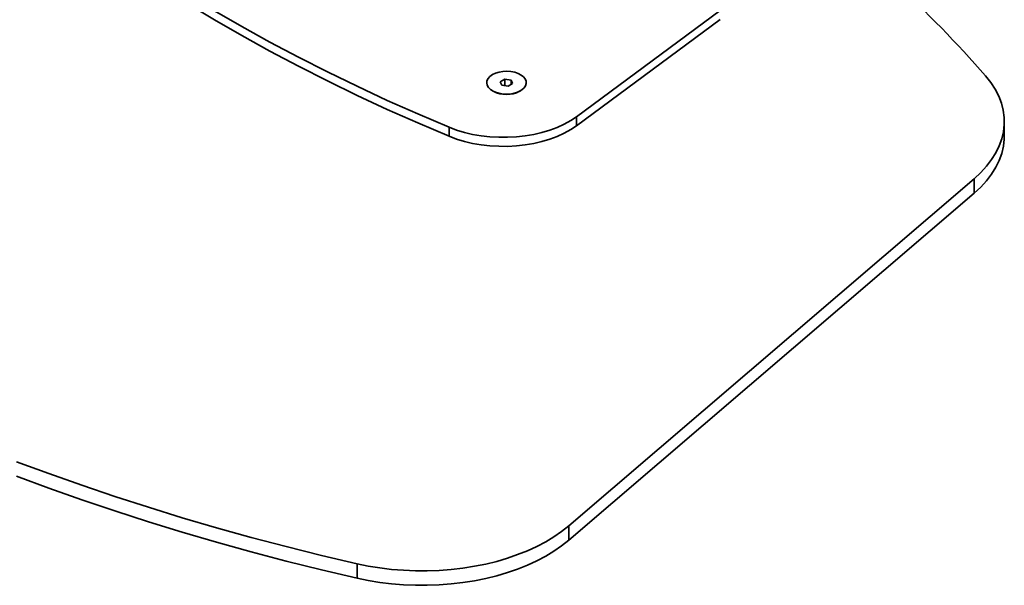
# Model space of a CAD drawing. Units: millimetres. Extents: x 6 to 206, y 14 to 288.
# Drawn here: x 76 to 98, y 218 to 231 of the extents above; entities that cross this region are included whole.
import ezdxf

# ---------------------------------------------------------------- set-up
doc = ezdxf.new("R2010")
doc.units = ezdxf.units.MM
doc.layers.add('SLD-0', color=179, linetype='Continuous')

msp = doc.modelspace()

# ---------------------------------------------------------------- linework, layer by layer
at = {"layer": 'SLD-0', "color": 179, "linetype": 'Continuous', "lineweight": 35}
for p, q in [((79.98, 230.513), (79.375, 230.878)), ((88.166, 228.322), (91.414, 230.722)), ((80.599, 230.36), (79.98, 230.718)), ((80.599, 230.156), (79.98, 230.513)), ((91.414, 230.518), (88.166, 228.118)), ((81.231, 230.011), (80.599, 230.36)), ((81.231, 229.806), (80.599, 230.156)), ((81.876, 229.669), (81.231, 230.011)), ((81.876, 229.465), (81.231, 229.806)), ((82.534, 229.335), (81.876, 229.669)), ((82.534, 229.131), (81.876, 229.465)), ((83.204, 229.01), (82.534, 229.335)), ((86.141, 229.137), (86.166, 229.188)), ((86.166, 229.188), (86.208, 229.234)), ((86.208, 229.234), (86.266, 229.275)), ((86.266, 229.275), (86.336, 229.308)), ((86.336, 229.308), (86.416, 229.332)), ((86.416, 229.332), (86.503, 229.346)), ((86.545, 229.172), (86.443, 229.113)), ((86.503, 229.346), (86.594, 229.35)), ((86.685, 229.151), (86.545, 229.172)), ((86.545, 229.172), (86.545, 229.023)), ((86.594, 229.35), (86.684, 229.344)), ((86.684, 229.344), (86.769, 229.327)), ((86.769, 229.327), (86.848, 229.3)), ((86.848, 229.3), (86.915, 229.265)), ((86.915, 229.265), (86.969, 229.223)), ((86.969, 229.223), (87.006, 229.176)), ((87.006, 229.176), (87.027, 229.125)), ((97.42, 229.245), (97.537, 229.098)), ((83.204, 228.806), (82.534, 229.131)), ((83.885, 228.693), (83.204, 229.01)), ((86.135, 229.085), (86.141, 229.137)), ((86.146, 229.033), (86.135, 229.085)), ((86.175, 228.984), (86.146, 229.033)), ((86.221, 228.939), (86.175, 228.984)), ((86.282, 228.9), (86.221, 228.939)), ((86.443, 229.113), (86.48, 229.033)), ((86.48, 229.033), (86.62, 229.011)), ((86.62, 229.011), (86.722, 229.07)), ((86.722, 229.07), (86.685, 229.151)), ((86.685, 229.151), (86.685, 229.049)), ((86.98, 228.972), (86.93, 228.928)), ((87.013, 229.021), (86.98, 228.972)), ((87.029, 229.072), (87.013, 229.021)), ((87.027, 229.125), (87.029, 229.072)), ((97.537, 229.098), (97.636, 228.945)), ((97.636, 228.945), (97.716, 228.789)), ((83.885, 228.489), (83.204, 228.806)), ((86.266, 228.909), (86.285, 228.898)), ((86.355, 228.869), (86.282, 228.9)), ((86.438, 228.847), (86.355, 228.869)), ((86.526, 228.835), (86.438, 228.847)), ((86.616, 228.834), (86.526, 228.835)), ((86.706, 228.843), (86.616, 228.834)), ((86.79, 228.863), (86.706, 228.843)), ((86.866, 228.891), (86.79, 228.863)), ((86.93, 228.928), (86.866, 228.891)), ((86.879, 228.898), (86.899, 228.909)), ((97.716, 228.789), (97.776, 228.63)), ((84.579, 228.385), (83.885, 228.693)), ((97.776, 228.63), (97.818, 228.469)), ((84.579, 228.181), (83.885, 228.489)), ((85.283, 228.085), (84.579, 228.385)), ((88.166, 228.322), (88.035, 228.234)), ((88.166, 228.118), (88.166, 228.322)), ((97.818, 228.469), (97.839, 228.307)), ((97.839, 228.307), (97.84, 228.145)), ((85.283, 227.881), (84.579, 228.181)), ((85.452, 228.022), (85.283, 228.085)), ((85.283, 227.881), (85.283, 228.085)), ((87.732, 228.082), (87.563, 228.019)), ((87.89, 228.154), (87.732, 228.082)), ((88.035, 228.234), (87.89, 228.154)), ((88.166, 228.118), (88.035, 228.03)), ((97.84, 228.145), (97.822, 227.982)), ((97.842, 227.887), (97.842, 228.213)), ((85.452, 227.818), (85.283, 227.881)), ((85.63, 227.968), (85.452, 228.022)), ((85.816, 227.924), (85.63, 227.968)), ((86.009, 227.891), (85.816, 227.924)), ((86.206, 227.869), (86.009, 227.891)), ((86.406, 227.858), (86.206, 227.869)), ((86.607, 227.858), (86.406, 227.858)), ((86.807, 227.868), (86.607, 227.858)), ((87.005, 227.89), (86.807, 227.868)), ((87.198, 227.923), (87.005, 227.89)), ((87.384, 227.966), (87.198, 227.923)), ((87.563, 228.019), (87.384, 227.966)), ((87.732, 227.878), (87.563, 227.815)), ((87.89, 227.95), (87.732, 227.878)), ((88.035, 228.03), (87.89, 227.95)), ((97.822, 227.982), (97.784, 227.821)), ((97.842, 227.887), (97.84, 227.818)), ((85.63, 227.764), (85.452, 227.818)), ((85.816, 227.72), (85.63, 227.764)), ((86.009, 227.687), (85.816, 227.72)), ((86.206, 227.665), (86.009, 227.687)), ((86.406, 227.654), (86.206, 227.665)), ((86.607, 227.653), (86.406, 227.654)), ((86.807, 227.664), (86.607, 227.653)), ((87.005, 227.686), (86.807, 227.664)), ((87.198, 227.719), (87.005, 227.686)), ((87.384, 227.762), (87.198, 227.719)), ((87.563, 227.815), (87.384, 227.762)), ((97.727, 227.662), (97.65, 227.505)), ((97.784, 227.821), (97.727, 227.662)), ((97.822, 227.656), (97.784, 227.494)), ((97.84, 227.818), (97.822, 227.656)), ((97.65, 227.505), (97.554, 227.352)), ((97.784, 227.494), (97.727, 227.335)), ((97.44, 227.204), (97.308, 227.06)), ((97.554, 227.352), (97.44, 227.204)), ((97.65, 227.179), (97.554, 227.026)), ((97.727, 227.335), (97.65, 227.179)), ((97.308, 227.06), (97.158, 226.922)), ((97.554, 227.026), (97.44, 226.877)), ((87.989, 219.074), (97.158, 226.922)), ((97.158, 226.922), (97.158, 226.595)), ((97.308, 226.733), (97.158, 226.595)), ((97.44, 226.877), (97.308, 226.733)), ((97.158, 226.595), (87.989, 218.747)), ((76.233, 220.254), (75.502, 220.525)), ((76.974, 219.991), (76.233, 220.254)), ((76.233, 219.927), (75.502, 220.198)), ((76.974, 219.665), (76.233, 219.927)), ((77.724, 219.738), (76.974, 219.991)), ((77.724, 219.411), (76.974, 219.665)), ((78.482, 219.493), (77.724, 219.738)), ((78.482, 219.166), (77.724, 219.411)), ((79.25, 219.257), (78.482, 219.493)), ((79.25, 218.931), (78.482, 219.166)), ((80.025, 219.031), (79.25, 219.257)), ((80.025, 218.704), (79.25, 218.931)), ((80.808, 218.814), (80.025, 219.031)), ((87.83, 218.947), (87.656, 218.827)), ((87.989, 219.074), (87.83, 218.947)), ((87.989, 218.747), (87.989, 219.074)), ((80.808, 218.487), (80.025, 218.704)), ((81.599, 218.606), (80.808, 218.814)), ((87.469, 218.714), (87.27, 218.609)), ((87.656, 218.827), (87.469, 218.714)), ((87.989, 218.747), (87.83, 218.621)), ((81.599, 218.279), (80.808, 218.487)), ((82.397, 218.407), (81.599, 218.606)), ((87.058, 218.512), (86.835, 218.423)), ((87.27, 218.609), (87.058, 218.512)), ((87.656, 218.501), (87.469, 218.388)), ((87.83, 218.621), (87.656, 218.501)), ((82.397, 218.08), (81.599, 218.279)), ((83.202, 218.218), (82.397, 218.407)), ((86.361, 218.272), (86.112, 218.211)), ((86.603, 218.343), (86.361, 218.272)), ((86.835, 218.423), (86.603, 218.343)), ((87.27, 218.282), (87.058, 218.185)), ((87.469, 218.388), (87.27, 218.282)), ((83.202, 217.891), (82.397, 218.08)), ((83.457, 218.165), (83.202, 218.218)), ((83.202, 217.891), (83.202, 218.218)), ((83.718, 218.123), (83.457, 218.165)), ((83.983, 218.091), (83.718, 218.123)), ((84.251, 218.069), (83.983, 218.091)), ((84.521, 218.058), (84.251, 218.069)), ((84.791, 218.057), (84.521, 218.058)), ((85.062, 218.067), (84.791, 218.057)), ((85.33, 218.087), (85.062, 218.067)), ((85.595, 218.118), (85.33, 218.087)), ((85.857, 218.16), (85.595, 218.118)), ((86.112, 218.211), (85.857, 218.16)), ((86.835, 218.096), (86.603, 218.016)), ((87.058, 218.185), (86.835, 218.096)), ((83.457, 217.839), (83.202, 217.891)), ((83.718, 217.796), (83.457, 217.839)), ((85.857, 217.833), (85.595, 217.792)), ((86.112, 217.884), (85.857, 217.833)), ((86.361, 217.945), (86.112, 217.884)), ((86.603, 218.016), (86.361, 217.945)), ((83.983, 217.764), (83.718, 217.796)), ((84.251, 217.742), (83.983, 217.764)), ((84.521, 217.731), (84.251, 217.742)), ((84.791, 217.73), (84.521, 217.731)), ((85.062, 217.74), (84.791, 217.73)), ((85.33, 217.761), (85.062, 217.74)), ((85.595, 217.792), (85.33, 217.761))]:
    msp.add_line(p, q, dxfattribs=at)
for centre, radius, start, end in [((76.628, 211.031), 27.642, 41.2199, 53.4536), ((86.582, 229.469), 0.644, 242.5285, 297.4766)]:
    msp.add_arc(centre, radius, start, end, dxfattribs=at)

doc.saveas('drawing.dxf')
